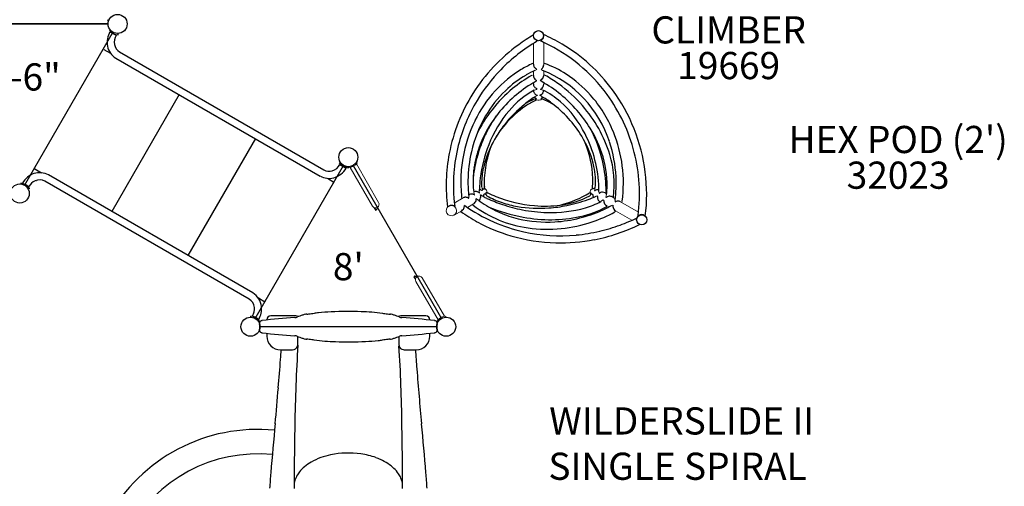
# Model space of a CAD drawing. Units: inches. Extents: x -1 to 984, y -1 to 624.
# Drawn here: x 373 to 554, y 234 to 320 of the extents above; entities that cross this region are included whole.
import ezdxf
from ezdxf.enums import TextEntityAlignment as Align

# ---------------------------------------------------------------- set-up
doc = ezdxf.new("R2010")
doc.units = ezdxf.units.IN
doc.header["$LTSCALE"] = 12
doc.header["$MEASUREMENT"] = 0
for name, color, linetype in [('1', 7, 'Continuous'), ('16', 7, 'Continuous'), ('20', 7, 'Continuous'), ('36', 7, 'Continuous'), ('8', 7, 'Continuous')]:
    doc.layers.add(name, color=color, linetype=linetype)
doc.styles.add('NORMAL', font='simplex')
doc.styles.add('ROMANS', font='romans.shx')

msp = doc.modelspace()

# ---------------------------------------------------------------- linework, layer by layer
at = {"layer": '1'}
for p, q in [((357.12, 319.47), (389.62, 319.47)), ((389.62, 319.47), (357.12, 319.47)), ((389.47, 320.26), (389.63, 320.16)), ((389.63, 320.16), (389.63, 320.16)), ((390.49, 317.96), (374.24, 289.81)), ((390.01, 318.48), (389.85, 318.38)), ((389.96, 318.04), (391.1, 317.39)), ((391.45, 317.46), (391.46, 317.64)), ((388.85, 314.8), (390.06, 314.11)), ((391.72, 314.33), (429.31, 292.62)), ((391.06, 313.19), (428.65, 291.49)), ((402.69, 306.47), (390.28, 284.99)), ((416.71, 298.38), (404.3, 276.89)), ((416.68, 265.31), (432.93, 293.46)), ((432.31, 294.06), (432.15, 293.96)), ((432.26, 293.62), (433.4, 292.96)), ((434.68, 293.46), (450.93, 265.31)), ((376.15, 292.81), (377.36, 292.11)), ((416.24, 270), (378.65, 291.7)), ((433.75, 293.03), (433.76, 293.22)), ((373.55, 289.97), (373.55, 290.15)), ((373.9, 290.22), (375.04, 289.57)), ((415.59, 268.86), (378, 290.56)), ((429.95, 291.08), (431.15, 290.38)), ((431.05, 290.21), (431.15, 290.38)), ((375.15, 289.23), (374.99, 289.13)), ((417.25, 269.08), (418.45, 268.38)), ((418.45, 268.38), (418.55, 268.56)), ((415.85, 265.54), (415.85, 265.73)), ((416.2, 265.8), (417.34, 265.14)), ((417.45, 264.81), (417.29, 264.71)), ((417.91, 264.92), (417.97, 264.93)), ((417.96, 264.93), (417.97, 264.93)), ((418.8, 265.04), (418.8, 265.02)), ((424.13, 265.79), (419.55, 265.79)), ((448.05, 265.79), (443.47, 265.79)), ((448.8, 265.02), (448.8, 265.04)), ((449.63, 264.93), (449.7, 264.92)), ((449.63, 264.93), (449.64, 264.93)), ((450.05, 263.79), (417.55, 263.79)), ((417.97, 262.66), (417.91, 262.67)), ((417.97, 262.66), (417.96, 262.66)), ((449.7, 262.67), (449.63, 262.66)), ((418.8, 262.57), (418.8, 262.04)), ((424.53, 260.54), (424.53, 261.97)), ((443.08, 261.97), (443.08, 260.54)), ((448.8, 262.04), (448.8, 262.57)), ((421.3, 259.54), (423.5, 259.54)), ((444.1, 259.54), (446.3, 259.54))]:
    msp.add_line(p, q, dxfattribs=at)
at = {"layer": '1', "lineweight": 0}
for p, q in [((467.83, 312.05), (467.83, 315.89)), ((469.73, 316.08), (469.73, 311.96)), ((467.68, 312.19), (467.83, 312.22)), ((469.73, 312.25), (469.9, 312.21)), ((467.83, 310.14), (467.52, 310)), ((467.83, 309.96), (467.83, 310.81)), ((468.46, 311.09), (468.12, 310.94)), ((469.53, 310.95), (469.25, 311.05)), ((469.73, 310.87), (469.73, 309.99)), ((469.73, 310.15), (470, 310.03)), ((467.82, 308.65), (467.83, 308.65)), ((467.83, 308.47), (467.83, 308.66)), ((468.43, 309.03), (468.17, 308.85)), ((469.11, 309.05), (469.36, 308.88)), ((469.73, 308.67), (469.73, 308.38)), ((468.48, 307.41), (468, 307.29)), ((468.61, 306.31), (468.15, 306.11)), ((469.04, 306.36), (469.31, 306.17)), ((469.58, 307.32), (469.13, 307.43)), ((468.4, 305.75), (468, 305.62)), ((469.55, 305.64), (469.23, 305.75)), ((435.28, 293.72), (439.37, 286.64)), ((435.45, 293.96), (435.29, 294.06)), ((433.85, 293.22), (433.86, 293.03)), ((438.23, 285.98), (434.14, 293.06)), ((455.91, 288.05), (455.95, 288.07)), ((456.87, 288.53), (456.99, 288.06)), ((457.89, 288.8), (457.92, 288.35)), ((458.16, 288.04), (458.57, 287.75)), ((458.33, 289.43), (458.49, 288.95)), ((458.79, 289.34), (458.81, 289.01)), ((458.82, 289.53), (458.88, 289.19)), ((458.96, 288.26), (459.28, 287.88)), ((459.13, 288.5), (459.25, 288.48)), ((459.32, 288.5), (459.44, 288.39)), ((478.18, 288.43), (478.32, 288.47)), ((478.19, 287.89), (478.52, 288.26)), ((478.7, 289.11), (478.7, 289.36)), ((479.09, 288.87), (479.22, 289.35)), ((479.93, 288.34), (479.9, 288.65)), ((481.03, 288.41), (481.3, 288.25)), ((481.15, 287.61), (481.29, 288.1)), ((481.19, 288.32), (481.22, 288.65)), ((453.29, 286.54), (454.9, 287.47)), ((454.69, 287.34), (454.63, 287.63)), ((456.85, 286.4), (455.7, 285.73)), ((455.94, 287.45), (455.94, 287.77)), ((456.76, 286.13), (456.64, 286.28)), ((457.34, 287.36), (457.68, 287.09)), ((479.64, 287.87), (479.38, 287.78)), ((480.13, 286.73), (480.09, 286.76)), ((480.25, 286.79), (480.61, 287.15)), ((482.43, 286.16), (482.2, 286.06)), ((482.32, 287.66), (482.9, 287.33)), ((482.55, 287.61), (482.52, 287.55)), ((482.85, 286.78), (482.87, 287.06)), ((483.88, 286.76), (487.18, 284.86)), ((484.11, 286.63), (484.17, 286.89)), ((438.55, 285.7), (438.55, 285.7)), ((452.29, 285.96), (452.3, 285.96)), ((454.65, 285.13), (453.24, 284.31)), ((481.73, 285.81), (481.27, 286.08)), ((481.42, 285.99), (481.34, 285.88)), ((483.05, 285.05), (482.83, 284.9)), ((485.95, 283.37), (482.93, 285.12)), ((487.29, 282.61), (487.28, 282.62)), ((446.15, 272.54), (446.15, 272.54)), ((446.23, 272.13), (450.32, 265.04)), ((447.37, 272.78), (451.46, 265.7)), ((450.15, 264.81), (450.31, 264.71)), ((451.76, 265.54), (451.74, 265.73))]:
    msp.add_line(p, q, dxfattribs=at)
at = {"layer": '1'}
for centre, radius in [((468.78, 317.32), 0.931), ((487.76, 283.43), 0.934)]:
    msp.add_circle(centre, radius, dxfattribs=at)
for centre, radius, start, end in [((393.23, 316.12), 3.79, 149.4924, 191.2599), ((391.5, 319.39), 1.94, 211.4968, 268.5032), ((393.3, 316.1), 2.54, 149.7412, 188.7256), ((484.61, 288.91), 33.09, 120.4056, 126.0484), ((468.62, 317.37), 1.13, 315.9752, 346.3229), ((457.43, 289.62), 30.49, 59.0371, 66.2979), ((468.99, 317.27), 0.746, 347.0361, 16.9899), ((392.69, 315.98), 3.24, 190.7964, 239.6884), ((392.77, 316.04), 2, 189.0797, 238.4592), ((484.35, 289.22), 32.69, 126.0088, 147.6731), ((484.56, 288.98), 31.68, 120.433, 135.82), ((469.21, 316.34), 0.0222, 152.5617, 183.5792), ((469.2, 316.34), 0.0151, 186.0243, 252.9855), ((469.36, 316.24), 0.201, 130.3661, 148.4878), ((457.06, 288.94), 29.95, 64.6552, 66.1043), ((466.99, 318.99), 3.42, 310.712, 315.284), ((456.88, 288.58), 30.36, 36.1261, 64.6281), ((456.85, 288.55), 31.71, 36.3958, 59.1355), ((475.97, 293.83), 20.14, 114.2799, 121.1073), ((468.68, 312.06), 0.852, 180.4661, 201.646), ((468.86, 312.12), 1.04, 201.3304, 212.9612), ((468.98, 312.2), 1.18, 213.143, 226.9331), ((468.71, 311.99), 1.02, 321.6524, 358.5424), ((462.67, 292.84), 20.68, 57.2223, 69.5259), ((484.2, 289.34), 31.18, 135.8373, 148.9978), ((476.57, 292.86), 21.28, 121.1575, 137.716), ((476.54, 292.91), 19.9, 120.3679, 134.1502), ((479.83, 288.41), 24.85, 119.7159, 129.5162), ((475.92, 293.93), 18.71, 114.6321, 120.2816), ((468.85, 310), 1.02, 182.0567, 233.9421), ((469.25, 312.51), 1.59, 227.2665, 236.8043), ((468.07, 310.67), 0.589, 47.6686, 58.0037), ((468.46, 311.1), 0.00984, 289.0007, 55.5736), ((469.28, 311.06), 0.0343, 143.1071, 166.2523), ((469.26, 311.06), 0.00791, 164.036, 253.4337), ((469.41, 310.96), 0.193, 134.0062, 144.7656), ((467.78, 312.74), 2.22, 312.5403, 321.3347), ((461.69, 291.29), 21.16, 18.0308, 68.2432), ((468.83, 310.01), 0.901, 332.8131, 359.1774), ((457.62, 287.95), 25.31, 54.1259, 60.6981), ((462.08, 291.95), 21.74, 41.6746, 57.203), ((479.98, 288.22), 23.78, 122.1182, 142.863), ((479.59, 288.81), 23.06, 119.6837, 122.0912), ((468.75, 308.48), 0.917, 180.9295, 217.2741), ((468.86, 308.55), 1.05, 216.8341, 247.6941), ((473.24, 315.86), 8.34, 233.2712, 234.7228), ((468.4, 309.03), 0.0279, 20.5843, 48.7831), ((468.42, 309.04), 0.00508, 301.5052, 15.5055), ((469.19, 308.99), 0.114, 124.1534, 136.2879), ((469.11, 309.06), 0.00958, 118.8503, 217.071), ((470.29, 307.44), 2.01, 122.7588, 125.2168), ((468.35, 310.43), 1.56, 303.1884, 312.0513), ((468.6, 308.48), 1.16, 305.5356, 328.2561), ((457.32, 287.46), 24.57, 40.9301, 60.6436), ((468.64, 310.1), 1.12, 312.278, 332.8049), ((468.74, 308.39), 0.989, 328.1234, 359.3246), ((457.06, 287.17), 26.28, 41.1222, 54.1324), ((483.65, 289.66), 31.86, 147.671, 169.1716), ((478.05, 291.44), 23.34, 137.5731, 153.9058), ((479.65, 288.55), 24.63, 129.3824, 154.6594), ((477.92, 291.54), 21.85, 134.2353, 149.7196), ((475.52, 293.3), 15.88, 118.2757, 139.9842), ((468.76, 307.29), 0.925, 185.2673, 202.0401), ((468.83, 307.32), 1, 202.0723, 232.367), ((480.17, 287.61), 22.06, 123.0168, 123.3827), ((468.91, 306.74), 1.12, 219.0915, 242.9322), ((468.88, 307.38), 1.09, 232.3398, 251.323), ((450.67, 304.93), 17.99, 8.3742, 8.4811), ((466.6, 307.23), 1.9, 5.2452, 9.6039), ((469.35, 308.76), 2.54, 251.1581, 252.542), ((468.1, 304.79), 1.62, 71.8305, 72.2637), ((468.23, 306.24), 0.382, 13.4627, 13.8356), ((468.37, 305.62), 0.743, 71.5782, 71.7739), ((468.37, 306.27), 0.246, 11.9723, 13.5367), ((468.54, 306.3), 0.0717, 6.0276, 12.4921), ((468.61, 306.31), 0.000488, 301.8867, 345.8923), ((468.6, 306.31), 0.00526, 347.6429, 6.2642), ((468.07, 308.38), 2.25, 295.6982, 302.9332), ((469.18, 307.39), 0.069, 127.0979, 138.0007), ((469.14, 307.43), 0.00817, 134.5529, 174.9355), ((469.13, 307.43), 0.00364, 187.6054, 270.5997), ((469.43, 307.06), 0.485, 122.9035, 127.0709), ((467.85, 309.52), 2.45, 302.8056, 305.635), ((468.71, 307.36), 1.04, 304.1226, 329.2777), ((458.54, 288.08), 21.05, 57.8564, 59.2376), ((463.05, 294.04), 14.79, 48.7669, 63.8073), ((468.8, 307.31), 0.933, 329.2096, 356.1891), ((460.72, 290.75), 23.56, 22.1294, 41.6437), ((456.42, 288.26), 30.92, 14.2095, 36.1054), ((456.37, 288.23), 32.29, 7.0857, 36.3541), ((483.69, 289.64), 30.59, 148.9888, 165.8511), ((481.11, 286.34), 23.64, 129.1312, 141.9326), ((476.38, 289.56), 17.87, 123.9989, 139.9784), ((480.57, 287.01), 22.78, 123.3967, 129.1461), ((472.77, 294.2), 12.38, 112.6925, 122.1399), ((476.26, 288.96), 18.3, 116.1354, 122.6433), ((468.78, 306.38), 0.95, 228.656, 245.1389), ((436.55, 348.81), 53.73, 306.084, 306.327), ((468.65, 306.71), 1.12, 301.6651, 322.9365), ((464.77, 293.74), 12.82, 57.5273, 68.11), ((458.12, 287.43), 21.83, 51.6906, 57.8207), ((458.27, 287.58), 21.62, 29.9438, 51.7782), ((460.05, 290.69), 19.29, 26.3767, 48.6351), ((458.57, 288.3), 24.39, 17.0788, 41.455), ((479.55, 290.61), 23.73, 149.7657, 167.0199), ((478.29, 289.38), 21.73, 142.6294, 159.9496), ((480.09, 289.29), 21.96, 139.6341, 158.7307), ((474.45, 292.54), 16.76, 143.2358, 151.8116), ((457.58, 287.59), 24.29, 31.6253, 41.1123), ((479.75, 290.54), 25.25, 153.7733, 170.3859), ((475.68, 289.69), 17.25, 138.8161, 154.1036), ((479.13, 287.86), 21.15, 141.8564, 149.3581), ((481.53, 288.58), 24.87, 151.4701, 157.122), ((456.19, 288.53), 23.72, 2.0021, 26.8944), ((456.44, 288.61), 24.77, 11.2506, 28.213), ((459.97, 288.92), 21.55, 16.4221, 31.9358), ((459.33, 290.19), 25.06, 352.4231, 22.1189), ((483.33, 289.74), 30.22, 165.8622, 175.5833), ((482.34, 288.23), 25.76, 157.1158, 160.8774), ((482.74, 288.09), 24.86, 158.3656, 173.012), ((475.34, 289.35), 17.09, 152.5797, 167.8832), ((477.49, 290.21), 18.69, 157.9755, 166.9332), ((461.72, 290.89), 17.01, 3.648, 26.0626), ((462.15, 289.7), 17.19, 11.9262, 29.4207), ((459.39, 290.21), 23.68, 2.8249, 18.6395), ((483.18, 289.76), 31.38, 169.1836, 187.3012), ((480.35, 290.4), 24.55, 166.9555, 179.3107), ((476.03, 290.22), 19.32, 159.9917, 171.7055), ((482.83, 288.06), 26.28, 164.2456, 166.5214), ((482.76, 288.09), 26.2, 160.8739, 164.2484), ((464.55, 290.05), 18.16, 352.2706, 17.3443), ((455.85, 288.11), 31.5, 352.9523, 14.2135), ((430.05, 294.89), 2.55, 287.9527, 330.1196), ((433.8, 294.97), 1.94, 211.4968, 268.5032), ((480.35, 290.4), 25.87, 170.2998, 177.8231), ((482.74, 288.08), 26.18, 166.5219, 170.3227), ((478.07, 290.07), 19.29, 166.9098, 178.2798), ((463.57, 289.92), 17.82, 356.1346, 16.6023), ((456.31, 288.55), 24.91, 0.2383, 11.3428), ((377.19, 288.37), 3.77, 108.6082, 150.6395), ((377.05, 288.89), 3.23, 60.2627, 109.2525), ((430.26, 294.36), 1.98, 241.2889, 287.0303), ((430.06, 294.89), 3.86, 285.7394, 330.0507), ((483.18, 289.76), 30.06, 175.597, 187.2718), ((474.05, 290.56), 17.31, 171.8718, 178.3519), ((482.53, 288.12), 25.97, 170.3218, 173.0291), ((472.42, 289.98), 14.11, 167.922, 179.4141), ((460.39, 290.67), 18.36, 355.9031, 4.0679), ((466.02, 290.47), 13.25, 355.1627, 12.1369), ((455.72, 288.12), 32.95, 352.9836, 7.1379), ((373.5, 288.22), 1.94, 31.4968, 88.5032), ((377.25, 288.31), 2.54, 114.7893, 150.3554), ((377.04, 288.88), 1.93, 60.4051, 116.3631), ((376.22, 291.33), 0.657, 287.6448, 287.9828), ((430.26, 294.35), 3.28, 240.6746, 284.9682), ((480.36, 290.39), 25.87, 177.8081, 186.128), ((480.32, 290.39), 24.52, 179.2915, 186.1314), ((473.11, 290.6), 16.37, 178.3835, 181.9623), ((472.28, 290.56), 15.54, 181.9393, 187.2419), ((482.04, 288.18), 24.16, 173.0224, 177.8077), ((470.13, 290.07), 11.82, 179.7134, 183.1128), ((478.08, 290.06), 19.3, 178.2693, 180.6004), ((478.07, 290.07), 19.29, 180.6214, 182.158), ((470.05, 291.11), 11.34, 186.3334, 188.0348), ((459.18, 290.19), 23.89, 352.4664, 2.8483), ((456.41, 287.28), 0.918, 111.3777, 119.9419), ((456.44, 287.18), 1.01, 86.5415, 110.9815), ((456.43, 287.11), 1.08, 79.0564, 86.5936), ((456.43, 287.07), 1.13, 73.5721, 79.0537), ((456.4, 286.99), 1.21, 69.9424, 73.5741), ((456.31, 286.75), 1.47, 65.8802, 69.8869), ((471.82, 290.51), 15.08, 187.262, 187.545), ((457.19, 287.69), 0.951, 86.8723, 110.0644), ((453.49, 280.38), 8.44, 65.8092, 66.0768), ((457.06, 288.3), 0.255, 243.9073, 252.7519), ((456.99, 288.06), 0.00295, 341.891, 15.8195), ((456.99, 288.06), 0.00189, 279.873, 333.5634), ((456.99, 288.07), 0.00639, 266.1115, 283.361), ((456.99, 288.08), 0.0243, 254.8659, 265.8545), ((457.19, 287.64), 1.01, 70.4211, 86.9789), ((457.17, 287.59), 1.06, 53.5801, 70.3816), ((456.08, 286.19), 2.84, 49.7747, 52.5944), ((481.25, 288.22), 23.37, 177.8332, 178.5884), ((457.83, 288), 1.01, 78.4343, 86.3149), ((457.97, 288.42), 0.0896, 230.9278, 239.0754), ((457.92, 288.34), 0.00159, 334.2784, 8.3906), ((457.92, 288.34), 0.000789, 279.3029, 330.0696), ((457.92, 288.35), 0.00264, 250.2917, 276.7952), ((457.93, 288.35), 0.0106, 242.4676, 251.5276), ((457.83, 288), 1.01, 69.6979, 78.3989), ((459.06, 287.2), 1.23, 136.8554, 138.796), ((457.09, 287.74), 1.08, 356.4219, 14.806), ((457.83, 287.99), 1.01, 59.9252, 69.7385), ((454.49, 296.78), 8.79, 295.9573, 296.1164), ((456.37, 292.95), 4.53, 295.999, 297.2817), ((458.19, 288.23), 0.992, 68.4281, 77.149), ((457.9, 289.99), 1.2, 297.401, 298.7099), ((458.27, 289.31), 0.428, 298.7664, 300.4802), ((458.41, 289.07), 0.151, 300.474, 303.3508), ((458.49, 288.95), 0.000509, 323.7989, 16.8767), ((458.49, 288.95), 0.00295, 313.4766, 329.4974), ((458.47, 288.97), 0.0286, 302.7816, 311.9512), ((458.17, 288.19), 1.03, 55.5391, 68.3723), ((457.75, 288.04), 0.979, 339.983, 3.2545), ((459.93, 286.7), 1.84, 121.8224, 130.7978), ((457.34, 286.97), 2.51, 54.5249, 55.5639), ((459, 289.3), 0.353, 234.2667, 236.9063), ((458.27, 288.15), 1.2, 59.6474, 63.9871), ((458.81, 289.01), 0.00018, 324.5704, 6.5265), ((458.81, 289.01), 0.000241, 262.1417, 313.3481), ((458.81, 289.01), 0.00123, 250.8232, 265.8017), ((458.81, 289.02), 0.014, 235.9548, 248.3411), ((459.13, 288.5), 0.000215, 82.7784, 153.2923), ((459.13, 288.5), 0.00172, 153.5355, 175.0138), ((459.17, 288.5), 0.0366, 178.5115, 187.086), ((443.98, 286.3), 15.31, 8.0155, 8.2426), ((458.16, 288.29), 0.991, 347.2526, 356.348), ((458.1, 288.29), 1.05, 356.3788, 7.8361), ((469.65, 309.74), 23.66, 243.9447, 244.453), ((459.32, 288.5), 0.0000209, 45.4935, 187.9133), ((459.32, 288.5), 0.00175, 170.1511, 182.5135), ((459.36, 288.5), 0.0414, 182.0806, 185.3553), ((461.1, 288.67), 1.79, 185.3553, 185.5777), ((457.4, 288.31), 1.92, 4.1577, 5.5777), ((469.83, 310.16), 24.13, 244.482, 248.2826), ((467.94, 305.31), 19.75, 284.2068, 301.2439), ((479.41, 288.36), 1.09, 174.0857, 195.366), ((477.73, 287), 1.49, 47.476, 58.0501), ((479.28, 288.25), 1.03, 94.1456, 123.7955), ((479.75, 288.12), 1.01, 180.9659, 212.0918), ((479.52, 289.64), 0.884, 240.586, 248.3832), ((479.78, 287.95), 1.04, 108.271, 124.0126), ((479.76, 288), 0.992, 82.1254, 108.3894), ((457.19, 288.58), 22.71, 0.1583, 1.9533), ((479.93, 288.35), 0.00911, 254.7202, 293.2053), ((479.93, 288.34), 0.00221, 181.2779, 250.4888), ((479.91, 288.44), 0.104, 287.4711, 298.9724), ((477.73, 292.5), 4.71, 298.1637, 299.1873), ((480.66, 287.23), 1.32, 111.0429, 118.5654), ((480.57, 287.47), 1.06, 92.3569, 110.9765), ((480.57, 287.59), 0.938, 60.5125, 92.5505), ((466.62, 289.9), 14.78, 352.9711, 355.4162), ((455.35, 286.68), 0.905, 102.8348, 119.8363), ((455.37, 286.61), 0.984, 92.5954, 102.9536), ((455.38, 286.54), 1.05, 81.4096, 92.6104), ((455.36, 286.44), 1.15, 71.6339, 81.4369), ((455.25, 286.12), 1.49, 66.4941, 71.6114), ((456.77, 289.54), 2.25, 245.9644, 247.8243), ((455.96, 287.57), 0.119, 248.113, 257.467), ((455.94, 287.47), 0.0174, 259.4782, 273.2643), ((455.94, 287.45), 0.00263, 331.6109, 3.0776), ((455.94, 287.45), 0.00344, 266.9657, 324.0473), ((469.8, 303.42), 21.65, 232.9673, 262.1738), ((456.38, 287.2), 0.935, 300.404, 325.4897), ((456.28, 287.27), 1.05, 325.5545, 346.4024), ((456.14, 287.3), 1.2, 346.5011, 357.1128), ((453.21, 287.44), 4.13, 357.2214, 358.4233), ((457.36, 287.35), 0.0231, 156.1553, 172.991), ((457.34, 287.36), 0.00414, 130.2648, 156.3948), ((457.34, 287.36), 0.00163, 88.9805, 129.5734), ((457.34, 287.36), 0.00237, 47.112, 85.064), ((457.54, 287.32), 0.205, 171.7798, 178.97), ((468.82, 301.85), 18.49, 232.9443, 235.7063), ((457.21, 287.71), 0.959, 310.4579, 333.3179), ((457.16, 287.73), 1.01, 333.2988, 356.3548), ((469.32, 302.6), 19.39, 235.7509, 246.7572), ((470.65, 311.97), 27.06, 243.4864, 245.211), ((467.08, 301.41), 15.62, 240.0581, 251.2784), ((471.13, 313.04), 28.24, 245.2391, 251.4797), ((470.15, 310.93), 24.96, 248.2687, 265.1908), ((468.12, 304.5), 18.88, 251.2884, 260.1645), ((471.32, 313.61), 28.84, 251.4749, 258.9749), ((469.93, 307.53), 21.56, 265.0049, 277.6107), ((471.13, 300.73), 14.66, 276.4865, 298.7925), ((468.73, 312.23), 26.67, 281.3344, 290.1311), ((472.69, 301.73), 16.74, 286.4132, 296.846), ((469.07, 311.28), 25.66, 290.146, 293.6678), ((464.1, 289.31), 15.62, 354.2138, 354.5887), ((480.76, 287.63), 1.13, 174.3679, 202.0267), ((479.61, 287.86), 0.0302, 0.1024, 16.2802), ((479.64, 287.87), 0.00415, 14.1616, 57.0402), ((479.64, 287.87), 0.00254, 61.9326, 111.4573), ((479.46, 287.86), 0.188, 354.5487, 0.9661), ((480.57, 287.55), 0.932, 202.1538, 238.7749), ((478.91, 284.99), 2.74, 47.2203, 51.8915), ((481.9, 286.99), 1.13, 179.1853, 190.785), ((481.88, 286.98), 1.1, 190.6935, 211.4964), ((481.76, 286.9), 0.957, 211.1498, 239.2079), ((482.35, 290.4), 3.04, 246.7272, 248.6176), ((481.95, 286.53), 1.26, 114.2829, 124.2454), ((481.88, 286.68), 1.1, 96.3133, 114.1635), ((481.87, 286.84), 0.936, 61.055, 96.8471), ((482.44, 286.16), 0.00707, 62.8637, 116.5855), ((482.43, 286.15), 0.0218, 13.236, 49.4849), ((482.29, 286.11), 0.16, 1.6275, 15.0946), ((482.86, 286.78), 0.00621, 174.9952, 248.2098), ((482.86, 286.8), 0.0226, 250.373, 277.9914), ((482.83, 287.04), 0.271, 278.5146, 290.7584), ((484.34, 282.65), 4.38, 106.9784, 108.8891), ((483.41, 285.65), 1.24, 91.6036, 106.5446), ((483.41, 285.92), 0.964, 60.8775, 91.9178), ((438.49, 285.63), 0.0906, 29.7544, 65.6445), ((847.22, 521.35), 471.74, 209.9716, 210.028), ((438.87, 285.31), 0.0853, 207.0503, 249.7889), ((438.87, 285.31), 0.0839, 250.5363, 288.631), ((438.87, 285.31), 0.0825, 288.6953, 335.8246), ((608.94, 207.71), 186.85, 155.4469, 155.4738), ((442.24, 283.9), 3.56, 151.4067, 155.8768), ((440.48, 284.86), 1.57, 139.3187, 151.4105), ((452.75, 285.19), 0.894, 113.0297, 120.2672), ((452.75, 285.18), 0.904, 108.2642, 113.0126), ((452.77, 285.13), 0.956, 102.1158, 108.2446), ((452.77, 285.1), 0.989, 93.675, 102.0948), ((452.78, 285.05), 1.04, 89.355, 93.6959), ((452.78, 285.02), 1.07, 83.3315, 89.3585), ((452.7, 284.55), 1.54, 77.2024, 82.3699), ((452.38, 283.73), 2.42, 69.0703, 74.1597), ((457.22, 295.5), 10.31, 247.3184, 247.7452), ((453.37, 286.09), 0.142, 245.0419, 260.8513), ((453.35, 285.96), 0.0108, 258.7193, 306.8219), ((453.35, 285.95), 0.00505, 321.0535, 13.2065), ((472.36, 310.16), 30.88, 234.5338, 241.4181), ((454.18, 285.92), 0.921, 300.5212, 327.1425), ((453.97, 286.05), 1.17, 327.4783, 356.3587), ((455.42, 286.05), 0.277, 170.6334, 176.0162), ((449.04, 286.46), 6.12, 355.4845, 356.4012), ((455.2, 286.09), 0.0564, 158.9966, 171.4984), ((455.16, 286.11), 0.0102, 134.1107, 161.5359), ((455.15, 286.11), 0.00358, 45.7624, 134.8721), ((472.45, 310.3), 29.73, 234.4371, 246.294), ((471.29, 313.49), 30.03, 246.9186, 259.8233), ((469.91, 303.93), 20.85, 246.7084, 256.5537), ((468.87, 308.9), 23.34, 260.2017, 274.4561), ((471.12, 312.37), 27.59, 258.9037, 268.3214), ((471.13, 307.55), 22.77, 267.9287, 286.035), ((468.75, 312.09), 26.53, 274.1887, 281.3659), ((472.32, 302.57), 18.97, 282.3551, 298.3807), ((470.22, 308.11), 25.09, 284.2058, 293.7689), ((470.21, 308.14), 26.44, 288.5597, 298.5051), ((470.26, 308.03), 25.01, 293.7545, 298.5154), ((484.46, 286.15), 2, 181.0337, 191.8568), ((483.46, 285.95), 0.985, 192.3612, 237.7028), ((487.71, 283.5), 0.901, 54.1152, 122.5001), ((472.55, 310.51), 31.28, 241.4264, 253.5169), ((472.65, 310.8), 30.27, 246.3194, 257.4207), ((470.36, 305.79), 22.76, 256.5355, 273.5013), ((471.09, 312.17), 28.7, 259.7545, 270.3137), ((471.17, 307.7), 24.23, 270.1878, 282.4256), ((470.33, 307.62), 24.59, 273.3148, 284.2357), ((470.28, 307.91), 26.2, 275.8826, 288.5737), ((472.67, 312.69), 33.51, 280.9432, 296.0042), ((472.61, 312.83), 32.34, 290.2275, 296.2908), ((487.13, 284.25), 0.0128, 165.5991, 260.0562), ((487.14, 284.3), 0.0719, 261.8758, 283.9933), ((486.98, 284.92), 0.71, 284.2097, 290.4681), ((472.8, 311.58), 31.07, 257.464, 275.3372), ((470.4, 306.54), 24.83, 261.7888, 275.9223), ((472.76, 312.3), 31.78, 275.2962, 283.2527), ((472.69, 312.58), 32.07, 283.2486, 290.24), ((472.76, 311.25), 32.05, 253.5229, 268.5729), ((472.8, 311.99), 32.79, 268.5445, 280.952), ((445.97, 273.02), 0.083, 84.5255, 160.4418), ((445.98, 273.02), 0.0954, 163.205, 217.675), ((-591.79, -326.5), 1198.4, 29.99277, 30.0143), ((446.33, 275.24), 2.17, 260.8046, 279.0271), ((446.06, 272.52), 0.0906, 354.3346, 30.1762), ((414.5, 267.13), 3.36, 6.491, 58.7517), ((414.61, 267.19), 1.93, 4.2191, 59.5904), ((414.04, 267.08), 2.51, 329.4142, 5.9271), ((413.97, 267.09), 3.89, 329.9606, 6.1044), ((424.23, 290.86), 24.83, 275.2942, 277.6081), ((431.34, 237.26), 29.23, 95.9723, 97.5074), ((432.65, 223.51), 43.04, 92.676, 95.8101), ((433.82, 198.28), 68.31, 88.023, 92.663), ((434.42, 214.97), 51.6, 85.8698, 88.055), ((435.85, 233.71), 32.81, 82.5776, 85.9984), ((443.7, 293.54), 27.53, 262.4511, 263.3448), ((415.8, 263.79), 1.94, 31.4968, 88.5032), ((417.96, 264.42), 0.5, 101.0279, 196.2395), ((417.89, 264.76), 0.158, 95.7628, 97.8372), ((417.7, 266.69), 1.79, 275.5501, 275.8939), ((417.8, 265.72), 0.81, 275.9235, 276.7929), ((417.83, 265.47), 0.559, 276.8626, 277.1842), ((433.8, 120.77), 145.03, 93.8994, 96.2683), ((417.97, 264.91), 0.0217, 96.2924, 96.9105), ((417.97, 264.88), 0.044, 96.9019, 97.408), ((417.98, 264.87), 0.0611, 97.3786, 97.4823), ((419.55, 265.04), 0.75, 90, 180), ((423.84, 266.96), 1.5, 273.901, 293.4191), ((424.13, 265.04), 0.75, 52.8069, 90), ((427.3, 258.94), 7.23, 109.6944, 113.3515), ((428.13, 256.62), 9.69, 106.2058, 109.6999), ((428.87, 254.15), 12.28, 103.8399, 106.2693), ((426.23, 264.85), 1.25, 94.1425, 103.909), ((424.67, 286.33), 20.28, 274.1556, 275.234), ((443.06, 287.82), 21.78, 263.2866, 265.7999), ((441.37, 264.85), 1.25, 76.091, 85.8575), ((438.74, 254.15), 12.28, 73.7307, 76.1601), ((439.47, 256.62), 9.69, 70.3001, 73.7942), ((440.3, 258.94), 7.23, 66.6485, 70.3056), ((443.47, 265.04), 0.75, 90, 127.1931), ((443.76, 266.96), 1.5, 246.5805, 266.0997), ((433.8, 120.78), 145.01, 83.7315, 86.1007), ((448.05, 265.04), 0.75, 0, 90), ((449.63, 264.88), 0.0487, 82.4731, 83.0601), ((449.63, 264.9), 0.0245, 83.1175, 83.6642), ((449.77, 265.47), 0.558, 262.8152, 263.4785), ((449.64, 264.42), 0.501, 78.9782, 83.6998), ((449.81, 265.79), 0.875, 263.4673, 264.399), ((449.67, 264.32), 0.6, 83.9207, 84.5768), ((449.71, 264.77), 0.143, 82.1028, 83.8331), ((449.72, 264.83), 0.0833, 79.0556, 83.3787), ((449.72, 264.82), 0.0987, 83.2909, 85.0526), ((449.64, 264.42), 0.5, 343.7604, 78.9722), ((417.96, 263.17), 0.5, 163.7606, 258.972), ((415.8, 263.79), 1.75, 0.544, 16.2295), ((415.8, 263.79), 1.75, 343.758, 359.469), ((415.8, 263.79), 1.75, 359.9999, 0.5343), ((415.8, 263.79), 1.75, 359.4656, 0.0002), ((417.88, 262.76), 0.0828, 259.0419, 263.4081), ((417.91, 262.98), 0.306, 263.3722, 264.3601), ((417.8, 261.86), 0.818, 83.4033, 84.1311), ((417.69, 260.72), 1.96, 84.3072, 84.5241), ((417.83, 262.14), 0.531, 82.8085, 83.4244), ((417.97, 262.71), 0.0492, 262.4654, 263.0544), ((417.97, 262.69), 0.0246, 263.1125, 263.663), ((433.8, 406.82), 145.03, 263.7317, 266.1007), ((433.8, 406.81), 145.01, 273.8993, 276.2685), ((449.63, 262.68), 0.0218, 276.2929, 276.9162), ((449.63, 262.72), 0.0618, 277.3858, 277.4898), ((449.63, 262.71), 0.0444, 276.9072, 277.4156), ((449.64, 263.17), 0.5, 276.2932, 281.0286), ((449.77, 262.14), 0.537, 96.5784, 97.1886), ((449.81, 261.78), 0.894, 95.746, 96.569), ((449.16, 268.38), 5.74, 275.6093, 275.6851), ((449.71, 262.86), 0.189, 275.8561, 276.6586), ((449.72, 262.76), 0.0845, 276.6395, 280.9137), ((449.64, 263.17), 0.5, 281.0279, 16.2395), ((451.8, 263.79), 1.75, 163.7605, 180.0001), ((451.8, 263.79), 1.75, 179.9999, 180.5343), ((451.8, 263.79), 1.75, 180.5342, 196.2389), ((421.3, 262.04), 2.5, 179.9999, 270.0001), ((423.84, 260.63), 1.5, 66.5809, 86.11), ((427.3, 268.65), 7.23, 246.6485, 250.3056), ((428.13, 270.97), 9.69, 250.3001, 253.7942), ((428.87, 273.44), 12.28, 253.7307, 256.1601), ((426.23, 262.74), 1.25, 256.091, 265.8575), ((424.54, 239.77), 21.78, 83.2866, 85.7999), ((423.9, 234.05), 27.53, 82.4511, 83.3448), ((431.75, 293.88), 32.81, 262.5776, 265.9984), ((433.18, 312.62), 51.6, 265.8698, 268.055), ((433.79, 329.31), 68.31, 268.023, 272.663), ((434.95, 304.07), 43.04, 272.676, 275.8101), ((436.27, 290.33), 29.23, 275.9723, 277.5074), ((443.37, 236.73), 24.83, 95.2942, 97.6081), ((442.93, 241.26), 20.28, 94.1556, 95.234), ((441.37, 262.74), 1.25, 274.1425, 283.909), ((438.74, 273.44), 12.28, 283.8399, 286.2693), ((439.47, 270.97), 9.69, 286.2058, 289.6999), ((440.3, 268.65), 7.23, 289.6944, 293.3515), ((443.76, 260.63), 1.5, 93.9005, 113.4195), ((446.3, 262.04), 2.5, 270, 360), ((243.4, 270.65), 178.41, 355.8641, 356.4319), ((423.51, 260.57), 1.03, 269.856, 341.4373), ((817.94, 237.89), 394.07, 176.7302, 178.8646), ((423.56, 260.55), 0.971, 341.8832, 359.9398), ((444.08, 260.55), 1, 180.5343, 244.3214), ((170.85, 242.91), 272.82, 0.5851, 3.6501), ((444.1, 260.58), 1.03, 243.8275, 269.9505), ((640.17, 271.74), 194.41, 183.5974, 184.6372), ((-195.97, 304.6), 619.08, 355.17828, 355.6629), ((1380.55, 330.61), 937.13, 184.56515, 185.18372), ((-317.84, 313.62), 741.29, 354.76222, 355.27516), ((417.15, 213.41), 31.49, 84.3826, 217.9897), ((1198.19, 171.61), 781.39, 174.54037, 175.20506), ((912.47, 235.96), 488.61, 178.8585, 179.2165), ((-44.89, 235.96), 488.64, 0.9607, 1.1417), ((-323.2, 172.22), 773.98, 4.79505, 5.4656), ((-532.24, 228.91), 976.04, 0.29909, 0.89514), ((1454.12, 228.45), 1030.32, 179.21052, 179.69122), ((417.15, 213.41), 26.99, 84.3202, 220.0004), ((432.5, 229.26), 11.1, 109.8322, 119.9632), ((433.43, 226.7), 13.82, 102.0562, 109.8411), ((433.81, 224.66), 15.89, 81.704, 101.8653), ((434.12, 226.52), 14.02, 70.1835, 81.8637), ((434.88, 228.7), 11.7, 65.5865, 70.0472), ((435.6, 230.23), 10.01, 56.8352, 65.7504), ((429.98, 232.97), 6.6, 129.8338, 141.5195), ((431.26, 231.43), 8.6, 120.0313, 129.8259), ((436.81, 232.06), 7.82, 46.4608, 56.924), ((438.09, 233.39), 5.97, 34.0341, 46.5578), ((654.61, 217.64), 235.86, 175.3107, 176.0058), ((427.87, 234.32), 4.07, 158.6481, 174.4838), ((428.54, 234.06), 4.79, 146.0281, 158.5901), ((429.19, 233.63), 5.57, 141.8218, 146.1549), ((439.05, 234.05), 4.81, 23.0817, 33.9712), ((439.72, 234.32), 4.09, 5.5228, 23.2145), ((212.72, 217.61), 236.14, 3.9955, 4.6902)]:
    msp.add_arc(centre, radius, start, end, dxfattribs=at)
at = {"layer": '1', "lineweight": 0}
for centre, radius, start, end in [((468.78, 306.38), 0.95, 245.1552, 312.5145), ((433.8, 294.97), 1.94, 271.7503, 328.4628), ((458.39, 288.38), 0.95, 6.1893, 59.1193), ((479.17, 288.38), 0.95, 119.8066, 176.4176), ((438.8, 286.31), 0.657, 209.9997, 29.9997), ((446.8, 272.45), 0.657, 29.9997, 209.9997), ((451.8, 263.79), 1.94, 91.7503, 148.4628)]:
    msp.add_arc(centre, radius, start, end, dxfattribs=at)
for centre, major_axis, ratio, start_param, end_param in [((467.84, 309.42), (-0.326, 0.571), 0.154199, 6.269531, 6.283185), ((469.69, 309.45), (0.322, 0.574), 0.205378, 0, 0.018361), ((467.84, 309.42), (-0.326, 0.571), 0.154199, 3.141593, 3.155247), ((469.69, 309.45), (0.322, 0.574), 0.205378, 3.123232, 3.141593), ((469.65, 306.73), (0.336, 0.565), 0.179087, 3.125666, 3.141593), ((479.36, 289.31), (0.656, -0.047), 0.039765, 3.141593, 3.145074), ((480.56, 288.65), (0.657, 0.002), 0.189429, 3.141593, 3.158472), ((480.56, 288.65), (0.657, 0.002), 0.189429, 6.266306, 6.283185), ((455.28, 287.7), (-0.654, -0.07), 0.087394, 0, 0.007675), ((455.28, 287.7), (-0.654, -0.07), 0.087394, 3.133917, 3.141593), ((479.64, 287.18), (-0.264, 0.602), 0.205563, 6.264807, 6.283185), ((483.52, 286.97), (0.652, -0.086), 0.070076, 3.141593, 3.147739), ((483.52, 286.97), (0.652, -0.086), 0.070076, 6.277039, 6.283185), ((482.51, 285.48), (0.314, -0.578), 0.076383, 3.13489, 3.141593), ((482.51, 285.48), (0.314, -0.578), 0.076383, 0, 0.006702)]:
    msp.add_ellipse(centre, major_axis=major_axis, ratio=ratio, start_param=start_param, end_param=end_param, dxfattribs=at)
msp.add_ellipse((452.76, 285.13), major_axis=(-0.475, 0.823), ratio=0.995162, dxfattribs=at)
at = {"layer": '36'}
for centre in [(391.37, 319.47), (391.37, 319.47), (433.8, 294.97), (373.37, 288.29), (373.37, 288.29), (415.8, 263.79), (451.8, 263.79)]:
    msp.add_circle(centre, 1.75, dxfattribs=at)

# ---------------------------------------------------------------- texts
at = {"layer": '16', "style": 'NORMAL'}
for s, p in [('5\'-6"', (373.37, 309.08)), ("8'", (433.8, 274.19))]:
    msp.add_text(s, height=5, dxfattribs=at).set_placement(p, align=Align.MIDDLE)
at = {"layer": '20', "char_height": 5, "attachment_point": 2, "style": 'NORMAL'}
for s, insert, width in [('19669', (503.75, 314.32), 26.7824), ('32023', (534.92, 294.16), 28.875)]:
    msp.add_mtext(s, dxfattribs=dict(at, insert=insert, width=width))
at = {"layer": '8', "char_height": 5, "attachment_point": 8}
for s, insert, width, style in [('WHIRLWIND\\PCLIMBER', (503.75, 314.32), 73.0844, 'ROMANS'), ("HEX POD (2')", (534.92, 294.16), 55.0083, 'NORMAL'), (' WILDERSLIDE II\\PSINGLE SPIRAL', (494.35, 234.06), 57.875, 'NORMAL')]:
    msp.add_mtext(s, dxfattribs=dict(at, insert=insert, width=width, style=style))

doc.saveas('drawing.dxf')
